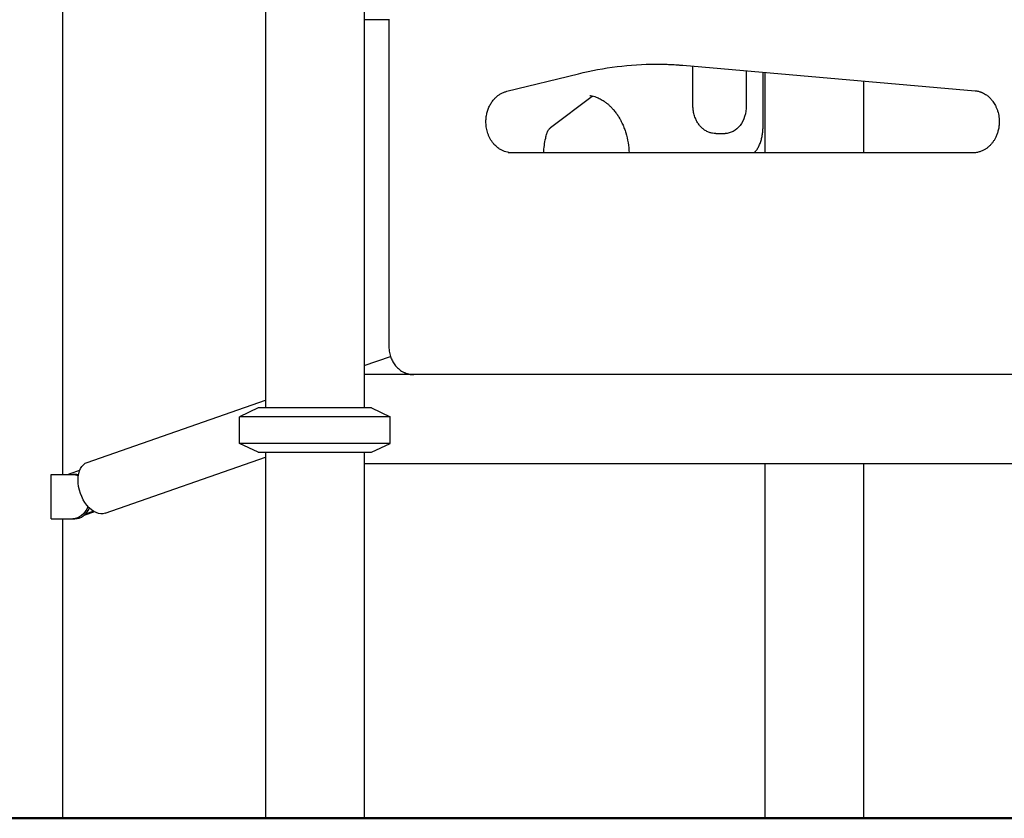
# Model space of a CAD drawing. Units: millimetres. Extents: x 0 to 29700, y 0 to 21000.
# Drawn here: x 8606 to 9493, y 2424 to 3144 of the extents above; entities that cross this region are included whole.
import ezdxf

# ---------------------------------------------------------------- set-up
doc = ezdxf.new("R2010")
doc.units = ezdxf.units.MM
doc.header["$LTSCALE"] = 15
doc.layers.add('P001', color=131, linetype='Continuous')
doc.layers.add('P_7THICK', color=7, linetype='Continuous', lineweight=50)

msp = doc.modelspace()

# ---------------------------------------------------------------- linework, layer by layer
at = {"layer": 'P001'}
for p, q in [((8916.46, 4293.79), (8916.46, 2793.79)), ((8827.46, 4280.04), (8827.46, 2793.79)), ((8644.8, 2733.79), (8644.8, 3468.79)), ((8827.46, 3153.79), (8827.46, 2793.79)), ((8938.77, 3143.79), (8916.46, 3143.79)), ((8938.77, 3144.37), (8938.77, 2848.79)), ((9203.67, 3102.66), (9466.94, 3079.72)), ((9212.68, 3066.16), (9212.68, 3101.87)), ((9260.74, 3097.69), (9260.74, 3066.16)), ((9044.9, 3079.22), (9109.54, 3095.09)), ((9275.64, 3096.39), (9275.64, 3045.43)), ((9277.46, 3096.23), (9277.46, 3023.79)), ((9366.46, 3088.47), (9366.46, 3023.79)), ((9121.79, 3074.59), (9084.26, 3046.31)), ((9233.24, 3041.16), (9241.59, 3041.16)), ((9465.25, 3023.79), (9046.09, 3023.79)), ((9268.23, 3023.79), (9269.02, 3024.81)), ((8916.46, 2831.95), (8940.12, 2840.23)), ((9609.88, 2823.79), (8916.46, 2823.79)), ((8666.96, 2744.68), (8827.46, 2800.82)), ((8820.96, 2793.79), (8803.96, 2785.86)), ((8922.96, 2793.79), (8820.96, 2793.79)), ((8922.96, 2793.79), (8939.96, 2785.86)), ((8803.96, 2761.72), (8803.96, 2785.86)), ((8939.96, 2785.86), (8803.96, 2785.86)), ((8939.96, 2761.72), (8939.96, 2785.86)), ((8820.96, 2753.79), (8803.96, 2761.72)), ((8939.96, 2761.72), (8803.96, 2761.72)), ((8922.96, 2753.79), (8939.96, 2761.72)), ((8820.96, 2753.79), (8922.96, 2753.79)), ((8827.46, 2753.79), (8827.46, 2423.79)), ((8827.46, 2753.79), (8827.46, 2423.79)), ((8916.46, 2753.79), (8916.46, 2423.79)), ((8683, 2698.81), (8827.46, 2749.34)), ((8916.46, 2743.79), (9609.88, 2743.79)), ((9277.46, 2743.79), (9277.46, 2423.79)), ((9366.46, 2743.79), (9366.46, 2423.79)), ((8634.34, 2693.79), (8634.34, 2733.79)), ((8634.34, 2733.79), (8653.76, 2733.79)), ((8651.49, 2734.59), (8660.23, 2737.65)), ((8655.81, 2733.79), (8653.76, 2733.79)), ((8673.36, 2700.11), (8663.9, 2696.81)), ((8672.6, 2700.57), (8665.19, 2697.98)), ((8634.34, 2693.79), (8653.76, 2693.79)), ((8644.8, 2423.79), (8644.8, 2693.79)), ((8653.76, 2693.79), (8655.81, 2693.79))]:
    msp.add_line(p, q, dxfattribs=at)
for points in [[(9109.54, 3095.09, -0.02915), (9144.26, 3101.49, -0.029579), (9179.48, 3103.78)], [(9177.73, 3103.79), (9179.02, 3103.79), (9180.32, 3103.78), (9181.62, 3103.76), (9182.92, 3103.74, -0.000544), (9183.57, 3103.73, -0.000544), (9184.22, 3103.72), (9185.52, 3103.69, -0.001631), (9187.46, 3103.63, -0.00163), (9189.41, 3103.56), (9190.71, 3103.51), (9192, 3103.45), (9193.3, 3103.38), (9194.6, 3103.31), (9195.89, 3103.24), (9197.19, 3103.15), (9198.49, 3103.07), (9199.78, 3102.97, -0.000543), (9200.43, 3102.93, -0.000543), (9201.08, 3102.87), (9202.37, 3102.77), (9203.67, 3102.66)], [(9049.59, 3023.79, -0.069775), (9044.22, 3024.54, -0.063951), (9039.22, 3026.69, -0.03941), (9036.29, 3028.76, -0.035854), (9033.69, 3031.24, -0.004961), (9033.35, 3031.63, -0.004882), (9033.01, 3032.02, -0.024521), (9031.42, 3034.13, -0.023207), (9030.03, 3036.38, -0.022748), (9028.84, 3038.78, -0.02143), (9027.87, 3041.27, -0.038764), (9026.65, 3046.04, -0.037038), (9026.16, 3050.94, -0.033048), (9026.33, 3055.32, -0.033506), (9027.09, 3059.63, -0.029493), (9028.19, 3063.2, -0.031068), (9029.71, 3066.61, -0.03119), (9031.57, 3069.67, -0.033993), (9033.81, 3072.47, -0.024215), (9035.56, 3074.2, -0.026184), (9037.48, 3075.74, -0.015908), (9038.68, 3076.56, -0.016497), (9039.94, 3077.29, -0.016371), (9041.21, 3077.93, -0.01699), (9042.52, 3078.48, -0.015145), (9043.7, 3078.89, -0.015444), (9044.9, 3079.22)], [(9466.94, 3079.72), (9467.43, 3079.67), (9467.91, 3079.61), (9468.4, 3079.53, -0.018692), (9469.85, 3079.24, -0.018264), (9471.28, 3078.84), (9471.76, 3078.68), (9472.23, 3078.51), (9472.7, 3078.33, -0.006042), (9473.16, 3078.13, -0.005978), (9473.63, 3077.93, -0.023402), (9475.41, 3077.01, -0.022078), (9477.1, 3075.93, -0.016477), (9478.33, 3075, -0.015803), (9479.5, 3074, -0.010639), (9480.26, 3073.27, -0.010388), (9480.99, 3072.51, -0.014963), (9482, 3071.35, -0.014211), (9482.94, 3070.12, -0.019053), (9484.13, 3068.36, -0.01824), (9485.17, 3066.51, -0.022684), (9486.3, 3064.07, -0.021399), (9487.21, 3061.54, -0.042658), (9488.4, 3056.2, -0.041115), (9488.67, 3050.72, -0.028955), (9488.33, 3046.91, -0.029476), (9487.55, 3043.17, -0.025338), (9486.55, 3040.13, -0.026723), (9485.25, 3037.21, -0.021972), (9483.97, 3034.98, -0.023575), (9482.5, 3032.87, -0.023745), (9480.88, 3030.95, -0.025238), (9479.08, 3029.21, -0.025443), (9477.17, 3027.7, -0.027311), (9475.12, 3026.41, -0.016525), (9473.84, 3025.75, -0.017088), (9472.52, 3025.18, -0.016993), (9471.19, 3024.71, -0.017528), (9469.84, 3024.34, -0.021874), (9468.13, 3024, -0.022235), (9466.4, 3023.82, -0.007389), (9465.82, 3023.8, -0.0074), (9465.25, 3023.79)], [(9119.8, 3075.53, -0.025914), (9120.16, 3075.51, -0.024746), (9120.5, 3075.46)], [(9120.5, 3075.46, -0.020882), (9123, 3074.83, -0.019871), (9125.45, 3074.01, -0.030102), (9129.13, 3072.33, -0.027345), (9132.6, 3070.25, -0.008863), (9133.71, 3069.47, -0.008556), (9134.8, 3068.65, -0.00838), (9135.85, 3067.8, -0.008038), (9136.88, 3066.9, -0.008062), (9137.9, 3065.96, -0.007758), (9138.89, 3064.98, -0.002594), (9139.22, 3064.64, -0.002563), (9139.54, 3064.3, -0.007712), (9140.51, 3063.25, -0.007455), (9141.44, 3062.16), (9142.06, 3061.41), (9142.66, 3060.64), (9143.26, 3059.85, -0.0048), (9143.83, 3059.06, -0.004696), (9144.39, 3058.26, -0.002306), (9144.66, 3057.86, -0.002276), (9144.93, 3057.45, -0.002276), (9145.19, 3057.04, -0.002247), (9145.46, 3056.63), (9145.97, 3055.79), (9146.48, 3054.94, -0.002197), (9146.72, 3054.51, -0.002173), (9146.97, 3054.08, -0.006525), (9147.69, 3052.75, -0.006339), (9148.37, 3051.4, -0.004237), (9148.82, 3050.48, -0.004169), (9149.24, 3049.56, -0.016732), (9150.83, 3045.7, -0.015832), (9152.16, 3041.76, -0.033022), (9154.22, 3032.87, -0.031204), (9155.13, 3023.79)], [(9121.79, 3074.59, -0.010666), (9121.99, 3074.74, -0.01157), (9122.2, 3074.87, -0.00587), (9122.3, 3074.94, -0.006123), (9122.41, 3075)], [(9233.24, 3041.16, -0.042769), (9230.32, 3041.41, -0.04131), (9227.49, 3042.14, -0.044538), (9224.54, 3043.48, -0.040473), (9221.86, 3045.29, -0.013193), (9221.03, 3045.99, -0.012641), (9220.24, 3046.74, -0.017662), (9219.17, 3047.87, -0.016723), (9218.19, 3049.07, -0.034886), (9216.32, 3051.88, -0.031425), (9214.85, 3054.92, -0.038655), (9213.51, 3059.07, -0.035931), (9212.81, 3063.38, -0.01136), (9212.71, 3064.77, -0.011299), (9212.68, 3066.16)], [(9081.09, 3041.29, -0.016898), (9081.37, 3042.13, -0.018484), (9081.71, 3042.94, -0.017787), (9082.07, 3043.66, -0.020095), (9082.48, 3044.35, -0.019059), (9082.89, 3044.93, -0.022121), (9083.35, 3045.48, -0.018676), (9083.75, 3045.88, -0.021728), (9084.17, 3046.24, -0.00233), (9084.21, 3046.27, -0.002376), (9084.26, 3046.31)], [(9269.02, 3024.81, 0.02806), (9270.84, 3027.48, 0.025652), (9272.36, 3030.34, 0.029307), (9273.79, 3033.92, 0.02724), (9274.81, 3037.65, 0.026944), (9275.43, 3041.51, 0.02626), (9275.64, 3045.43)], [(9078.27, 3023.79, -0.022923), (9078.82, 3030.47, -0.023588), (9079.99, 3037.07, -0.007885), (9080.51, 3039.19, -0.008088), (9081.09, 3041.29)], [(8938.77, 2848.79, 0.044564), (8939.21, 2843.84, 0.046052), (8940.53, 2839.05, 0.040136), (8942.34, 2835.24, 0.042962), (8944.75, 2831.78, 0.051633), (8948.22, 2828.39, 0.055955), (8952.33, 2825.82), (8952.75, 2825.63), (8953.17, 2825.44, 0.002737), (8953.39, 2825.35, 0.00275), (8953.6, 2825.27), (8954.03, 2825.1), (8954.45, 2824.95), (8954.87, 2824.81), (8955.29, 2824.67), (8955.72, 2824.55, 0.008082), (8956.37, 2824.38, 0.0081), (8957.02, 2824.23, 0.00811), (8957.68, 2824.1, 0.008148), (8958.34, 2824, 0.016364), (8959.66, 2823.85, 0.016629), (8961, 2823.79, 0.001368), (8961.11, 2823.79, 0.001368), (8961.22, 2823.79)]]:
    msp.add_lwpolyline(points, format="xyb", dxfattribs=at)
at = {"layer": 'P001', "extrusion": (0, 0, -1)}
for centre, major_axis, ratio, start_param, end_param in [((9241.59, 3066.16), (0, 25), 0.766044, 1.570796, 3.141593), ((8674.98, 2721.75), (8.02, -22.94), 0.620885, 0, 3.141593), ((8655.45, 2715.28), (0, 20), 0.766044, 5.895298, 6.021386), ((8653.76, 2713.79), (0, 20), 0.766044, 0, 0.342918), ((8653.76, 2713.79), (0, 20), 0.766044, 2.027788, 3.141593)]:
    msp.add_ellipse(centre, major_axis=major_axis, ratio=ratio, start_param=start_param, end_param=end_param, dxfattribs=at)
at = {"layer": 'P001'}
for start_param, end_param in [(2.930624, 3.141593), (0, 1.028427)]:
    msp.add_ellipse((8655.81, 2713.79), major_axis=(0, -20), ratio=0.766044, start_param=start_param, end_param=end_param, dxfattribs=at)
at = {"layer": 'P_7THICK'}
msp.add_line((3211.96, 2423.79), (13981.83, 2423.79), dxfattribs=at)

doc.saveas('drawing.dxf')
